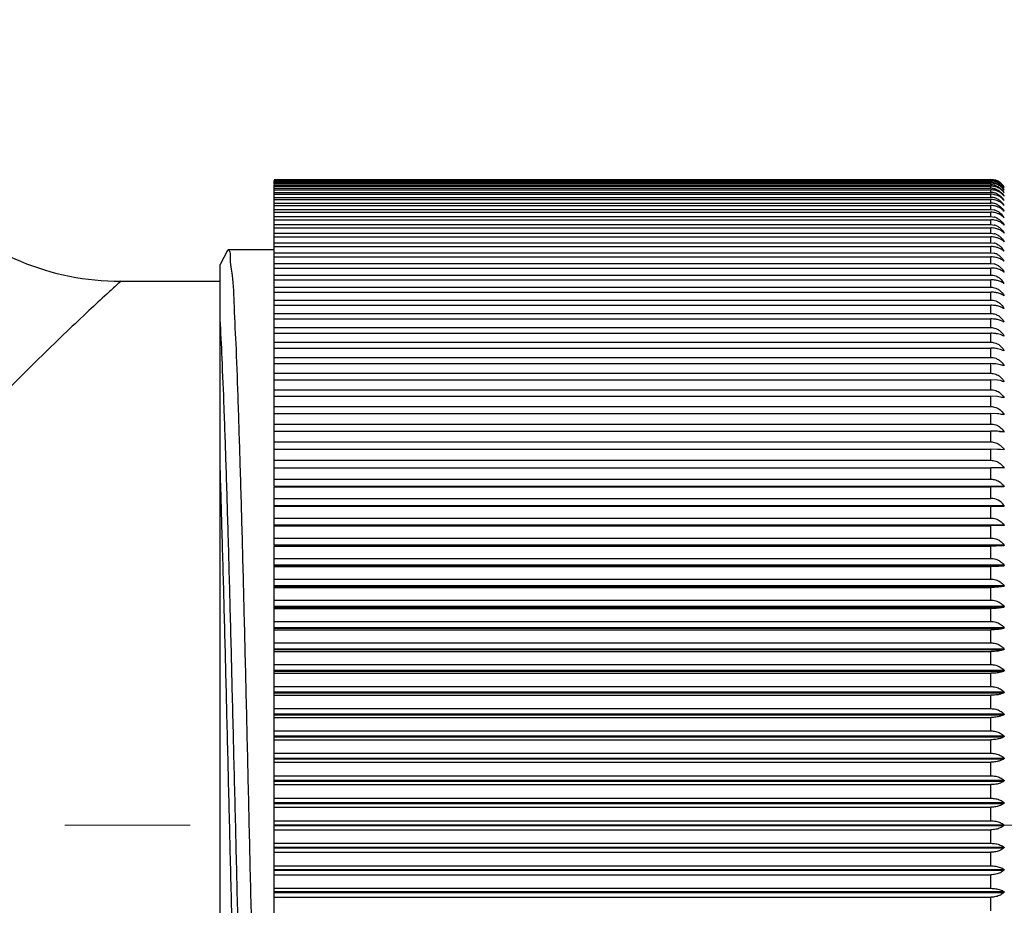
# Model space of a CAD drawing. Units: millimetres. Extents: x 72 to 9921, y -938 to 626.
# Drawn here: x 9275 to 9294, y -635 to -618 of the extents above; entities that cross this region are included whole.
import ezdxf

# ---------------------------------------------------------------- set-up
doc = ezdxf.new("R2010")
doc.units = ezdxf.units.MM
doc.header["$MEASUREMENT"] = 0
doc.linetypes.add('CENTER', pattern=[2, 1.25, -0.25, 0.25, -0.25])
doc.layers.add('Centerline', color=4, linetype='CENTER', lineweight=15)
doc.layers.add('Dimensions', color=7, linetype='Continuous')
doc.styles.get("Standard").update_dxf_attribs({"font": 'helr45w_0.ttf'})
doc.dimstyles.get("Standard").update_dxf_attribs({"dimscale": 5, "dimtxt": 2.5, "dimasz": 0.8, "dimexe": 1, "dimexo": 1, "dimgap": 1, "dimtad": 2, "dimtih": 1, "dimtoh": 1, "dimdec": 0, "dimzin": 0, "dimdsep": 46, "dimtxsty": 'Standard', "dimblk": 'DOT', "dimcen": 2, "dimclrd": 1, "dimclre": 1, "dimclrt": 1, "dimadec": 0, "dimazin": 0, "dimtfac": 1, "dimtdec": 0, "dimtofl": 0, "dimtmove": 0, "dimatfit": 3, "dimfxl": 1, "dimtolj": 1, "dimtzin": 0, "dimarcsym": 0})

# ---------------------------------------------------------------- blocks, each defined once
blk = doc.blocks.new('_Dot')
at = {"color": 0, "linetype": 'ByBlock', "lineweight": -2}
blk.add_line((-0.5, 0), (-1, 0), dxfattribs=at)
at = {"color": 0, "linetype": 'ByBlock', "const_width": 0.5}
blk.add_lwpolyline([(-0.25, 0, 1), (0.25, 0, 1)], format="xyb", close=True, dxfattribs=at)
blk = doc.blocks.new('*D19')
at = {"layer": 'Dimensions', "color": 1, "lineweight": -2, "transparency": 16777216}
for p, q in [((9255.978, -628.289), (9255.978, -670.807)), ((9433.656, -638.873), (9433.656, -670.807)), ((9259.978, -665.807), (9429.656, -665.807))]:
    blk.add_line(p, q, dxfattribs=at)
at = {"layer": 'Dimensions', "color": 1, "lineweight": -2, "transparency": 16777216, "xscale": 4, "yscale": 4, "zscale": 4, "rotation": 180}
blk.add_blockref('_Dot', (9255.978, -665.807), dxfattribs=at)
at = {"layer": 'Dimensions', "color": 1, "lineweight": -2, "transparency": 16777216, "xscale": 4, "yscale": 4, "zscale": 4}
blk.add_blockref('_Dot', (9433.656, -665.807), dxfattribs=at)
at = {"layer": 'Dimensions', "color": 1, "transparency": 16777216, "insert": (9344.817, -677.057), "char_height": 12.5, "attachment_point": 5}
blk.add_mtext('\\A1;177', dxfattribs=at)

msp = doc.modelspace()

# ---------------------------------------------------------------- linework, layer by layer
at = {"linetype": 'Continuous'}
for p, q in [((9280.167, -621.291), (9294.131, -621.291)), ((9280.167, -621.299), (9280.167, -621.297)), ((9280.167, -621.297), (9294.131, -621.297)), ((9280.167, -621.385), (9280.167, -621.311)), ((9280.167, -621.311), (9294.131, -621.311)), ((9280.167, -621.323), (9294.131, -621.323)), ((9280.167, -621.346), (9294.131, -621.346)), ((9280.167, -621.364), (9294.131, -621.364)), ((9294.131, -621.299), (9294.131, -621.297)), ((9294.131, -621.346), (9294.131, -621.323)), ((9294.131, -621.396), (9294.131, -621.364)), ((9280.167, -626.903), (9280.167, -621.396)), ((9280.167, -621.396), (9294.131, -621.396)), ((9280.167, -621.421), (9294.131, -621.421)), ((9280.167, -621.462), (9294.131, -621.462)), ((9280.167, -621.492), (9294.131, -621.492)), ((9280.167, -621.543), (9294.131, -621.543)), ((9294.131, -621.462), (9294.131, -621.421)), ((9294.131, -621.543), (9294.131, -621.492)), ((9294.385, -621.429), (9294.388, -621.434)), ((9294.388, -621.434), (9294.385, -621.43)), ((9294.385, -621.452), (9294.388, -621.457)), ((9294.385, -621.489), (9294.388, -621.495)), ((9294.388, -621.495), (9294.385, -621.491)), ((9294.385, -621.542), (9294.388, -621.548)), ((9294.388, -621.548), (9294.385, -621.545)), ((9280.167, -621.579), (9294.131, -621.579)), ((9280.167, -621.639), (9294.131, -621.639)), ((9280.167, -621.681), (9294.131, -621.681)), ((9280.167, -621.75), (9294.131, -621.75)), ((9294.131, -621.639), (9294.131, -621.579)), ((9294.131, -621.75), (9294.131, -621.681)), ((9294.385, -621.61), (9294.388, -621.616)), ((9294.388, -621.616), (9294.385, -621.613)), ((9294.385, -621.692), (9294.388, -621.699)), ((9294.388, -621.699), (9294.385, -621.696)), ((9280.167, -621.798), (9294.131, -621.798)), ((9280.167, -621.875), (9294.131, -621.875)), ((9280.167, -621.929), (9294.131, -621.929)), ((9294.131, -621.875), (9294.131, -621.798)), ((9294.131, -621.875), (9294.195, -621.883)), ((9294.131, -622.015), (9294.131, -621.929)), ((9294.385, -621.79), (9294.388, -621.797)), ((9294.388, -621.797), (9294.385, -621.794)), ((9294.385, -621.902), (9294.388, -621.909)), ((9294.388, -621.91), (9294.385, -621.907)), ((9280.167, -622.015), (9294.131, -622.015)), ((9280.167, -622.075), (9294.131, -622.075)), ((9294.131, -622.015), (9294.195, -622.023)), ((9294.131, -622.17), (9294.131, -622.075)), ((9294.385, -622.029), (9294.388, -622.036)), ((9294.388, -622.037), (9294.385, -622.034)), ((9280.167, -622.17), (9294.131, -622.17)), ((9280.167, -622.235), (9294.131, -622.235)), ((9280.167, -622.339), (9294.131, -622.339)), ((9294.131, -622.17), (9294.195, -622.178)), ((9294.131, -622.339), (9294.131, -622.235)), ((9294.131, -622.339), (9294.195, -622.347)), ((9294.385, -622.17), (9294.388, -622.178)), ((9294.388, -622.178), (9294.385, -622.176)), ((9294.385, -622.326), (9294.388, -622.334)), ((9280.167, -622.41), (9294.131, -622.41)), ((9280.167, -622.522), (9294.131, -622.522)), ((9294.131, -622.522), (9294.131, -622.41)), ((9294.131, -622.522), (9294.195, -622.53)), ((9294.377, -622.495), (9294.385, -622.495)), ((9294.385, -622.495), (9294.388, -622.504)), ((9279.257, -622.673), (9279.114, -622.949)), ((9279.257, -622.673), (9279.269, -622.662)), ((9280.167, -622.662), (9279.269, -622.662)), ((9280.167, -622.598), (9294.131, -622.598)), ((9280.167, -622.718), (9294.131, -622.718)), ((9294.131, -622.718), (9294.131, -622.598)), ((9294.131, -622.718), (9294.195, -622.726)), ((9294.376, -622.678), (9294.385, -622.678)), ((9294.385, -622.678), (9294.388, -622.688)), ((9280.167, -622.8), (9294.131, -622.8)), ((9294.131, -622.929), (9294.131, -622.8)), ((9294.317, -622.839), (9294.26, -622.818)), ((9294.375, -622.875), (9294.385, -622.875)), ((9294.385, -622.875), (9294.388, -622.885)), ((9279.114, -645.084), (9279.114, -622.949)), ((9280.167, -622.929), (9294.131, -622.929)), ((9280.167, -623.016), (9294.131, -623.016)), ((9294.131, -622.929), (9294.195, -622.937)), ((9294.131, -623.152), (9294.131, -623.016)), ((9294.317, -623.052), (9294.26, -623.032)), ((9294.374, -623.086), (9294.385, -623.086)), ((9294.385, -623.086), (9294.388, -623.096)), ((9277.177, -623.273), (9279.114, -623.273)), ((9280.167, -623.152), (9294.131, -623.152)), ((9280.167, -623.245), (9294.131, -623.245)), ((9294.131, -623.389), (9294.131, -623.245)), ((9294.317, -623.279), (9294.26, -623.26)), ((9280.167, -623.389), (9294.131, -623.389)), ((9280.167, -623.487), (9294.131, -623.487)), ((9294.131, -623.639), (9294.131, -623.487)), ((9294.372, -623.309), (9294.385, -623.309)), ((9294.385, -623.309), (9294.388, -623.319)), ((9280.167, -623.639), (9294.131, -623.639)), ((9294.317, -623.519), (9294.26, -623.501)), ((9294.371, -623.546), (9294.385, -623.546)), ((9294.385, -623.546), (9294.387, -623.556)), ((9280.167, -623.741), (9294.131, -623.741)), ((9294.131, -623.901), (9294.131, -623.741)), ((9294.317, -623.771), (9294.26, -623.755)), ((9294.385, -623.805), (9294.317, -623.771)), ((9294.369, -623.795), (9294.385, -623.795)), ((9294.385, -623.795), (9294.387, -623.806)), ((9280.167, -623.901), (9294.131, -623.901)), ((9280.167, -624.008), (9294.131, -624.008)), ((9294.131, -624.175), (9294.131, -624.008)), ((9294.317, -624.035), (9294.26, -624.02)), ((9294.385, -624.067), (9294.317, -624.035)), ((9294.366, -624.056), (9294.385, -624.056)), ((9294.385, -624.056), (9294.387, -624.067)), ((9280.167, -624.175), (9294.131, -624.175)), ((9280.167, -624.287), (9294.131, -624.287)), ((9294.131, -624.461), (9294.131, -624.287)), ((9294.317, -624.312), (9294.26, -624.298)), ((9294.385, -624.341), (9294.317, -624.312)), ((9294.364, -624.329), (9294.385, -624.329)), ((9294.385, -624.329), (9294.387, -624.341)), ((9280.167, -624.461), (9294.131, -624.461)), ((9280.167, -624.577), (9294.131, -624.577)), ((9294.131, -624.758), (9294.131, -624.577)), ((9294.317, -624.6), (9294.26, -624.588)), ((9294.385, -624.626), (9294.317, -624.6)), ((9294.36, -624.614), (9294.385, -624.614)), ((9294.385, -624.614), (9294.387, -624.626)), ((9280.167, -624.758), (9294.131, -624.758)), ((9280.167, -624.879), (9294.131, -624.879)), ((9294.131, -625.067), (9294.131, -624.879)), ((9294.317, -624.899), (9294.23, -624.885)), ((9294.385, -624.923), (9294.317, -624.899)), ((9294.355, -624.911), (9294.385, -624.911)), ((9294.385, -624.911), (9294.387, -624.923)), ((9280.167, -625.067), (9294.131, -625.067)), ((9280.167, -625.192), (9294.131, -625.192)), ((9294.131, -625.386), (9294.131, -625.192)), ((9294.26, -625.2), (9294.131, -625.192)), ((9294.317, -625.21), (9294.26, -625.2)), ((9294.385, -625.23), (9294.317, -625.21)), ((9294.348, -625.218), (9294.385, -625.218)), ((9294.385, -625.218), (9294.387, -625.23)), ((9280.167, -625.386), (9294.131, -625.386)), ((9280.167, -625.515), (9294.131, -625.515)), ((9294.131, -625.715), (9294.131, -625.515)), ((9294.26, -625.522), (9294.131, -625.515)), ((9294.385, -625.548), (9294.317, -625.531)), ((9294.339, -625.535), (9294.385, -625.535)), ((9294.385, -625.535), (9294.387, -625.548)), ((9280.167, -625.715), (9294.131, -625.715)), ((9280.167, -625.849), (9294.131, -625.849)), ((9294.131, -626.055), (9294.131, -625.849)), ((9294.26, -625.855), (9294.131, -625.849)), ((9294.385, -625.876), (9294.317, -625.862)), ((9294.325, -625.863), (9294.385, -625.863)), ((9294.385, -625.863), (9294.387, -625.876)), ((9280.167, -626.055), (9294.131, -626.055)), ((9280.167, -626.192), (9294.131, -626.192)), ((9294.131, -626.404), (9294.131, -626.192)), ((9294.26, -626.197), (9294.131, -626.192)), ((9294.3, -626.201), (9294.385, -626.201)), ((9294.385, -626.214), (9294.317, -626.202)), ((9294.385, -626.201), (9294.387, -626.214)), ((9280.167, -626.404), (9294.131, -626.404)), ((9280.167, -626.545), (9294.131, -626.545)), ((9294.131, -626.762), (9294.131, -626.545)), ((9294.26, -626.549), (9294.131, -626.545)), ((9294.385, -626.561), (9294.317, -626.553)), ((9294.385, -626.548), (9294.387, -626.561)), ((9280.167, -626.762), (9294.131, -626.762)), ((9280.167, -627.268), (9280.167, -626.907)), ((9280.167, -626.907), (9294.131, -626.907)), ((9294.131, -626.903), (9294.385, -626.903)), ((9294.131, -627.129), (9294.131, -626.907)), ((9294.385, -626.918), (9294.317, -626.912)), ((9294.385, -626.903), (9294.387, -626.917)), ((9280.167, -627.129), (9294.131, -627.129)), ((9280.167, -627.268), (9294.385, -627.268)), ((9280.167, -628.035), (9280.167, -627.277)), ((9280.167, -627.277), (9294.131, -627.277)), ((9294.131, -627.504), (9294.131, -627.277)), ((9294.385, -627.282), (9294.317, -627.279)), ((9294.385, -627.268), (9294.387, -627.282)), ((9280.167, -627.504), (9294.131, -627.504)), ((9280.167, -627.64), (9294.385, -627.64)), ((9280.167, -627.655), (9294.385, -627.655)), ((9294.131, -627.887), (9294.131, -627.655)), ((9280.167, -627.887), (9294.131, -627.887)), ((9280.167, -628.02), (9294.385, -628.02)), ((9280.167, -628.423), (9280.167, -628.041)), ((9280.167, -628.041), (9294.131, -628.041)), ((9294.385, -628.035), (9294.131, -628.041)), ((9294.131, -628.277), (9294.131, -628.041)), ((9280.167, -628.277), (9294.131, -628.277)), ((9280.167, -628.407), (9294.385, -628.407)), ((9280.167, -628.423), (9294.385, -628.423)), ((9280.167, -639.312), (9280.167, -628.434)), ((9280.167, -628.434), (9294.131, -628.434)), ((9294.131, -628.674), (9294.131, -628.434)), ((9280.167, -628.674), (9294.131, -628.674)), ((9280.167, -628.801), (9294.385, -628.801)), ((9280.167, -628.817), (9294.385, -628.817)), ((9280.167, -628.833), (9294.131, -628.833)), ((9294.131, -629.077), (9294.131, -628.833)), ((9280.167, -629.077), (9294.131, -629.077)), ((9280.167, -629.201), (9294.385, -629.201)), ((9280.167, -629.217), (9294.385, -629.217)), ((9280.167, -629.239), (9294.131, -629.239)), ((9294.131, -629.486), (9294.131, -629.239)), ((9280.167, -629.486), (9294.131, -629.486)), ((9280.167, -629.606), (9294.385, -629.606)), ((9280.167, -629.623), (9294.385, -629.623)), ((9280.167, -629.65), (9294.131, -629.65)), ((9294.131, -629.9), (9294.131, -629.65)), ((9280.167, -629.9), (9294.131, -629.9)), ((9280.167, -630.017), (9294.385, -630.017)), ((9280.167, -630.034), (9294.385, -630.034)), ((9280.167, -630.066), (9294.131, -630.066)), ((9294.131, -630.32), (9294.131, -630.066)), ((9280.167, -630.32), (9294.131, -630.32)), ((9280.167, -630.433), (9294.385, -630.433)), ((9280.167, -630.449), (9294.385, -630.449)), ((9280.167, -630.487), (9294.131, -630.487)), ((9294.131, -630.743), (9294.131, -630.487)), ((9280.167, -630.743), (9294.131, -630.743)), ((9280.167, -630.852), (9294.385, -630.852)), ((9280.167, -630.869), (9294.385, -630.869)), ((9280.167, -630.912), (9294.131, -630.912)), ((9294.131, -631.171), (9294.131, -630.912)), ((9280.167, -631.171), (9294.131, -631.171)), ((9280.167, -631.276), (9294.385, -631.276)), ((9280.167, -631.293), (9294.385, -631.293)), ((9280.167, -631.341), (9294.131, -631.341)), ((9294.131, -631.601), (9294.131, -631.341)), ((9280.167, -631.601), (9294.131, -631.601)), ((9280.167, -631.702), (9294.385, -631.702)), ((9280.167, -631.719), (9294.385, -631.719)), ((9280.167, -631.773), (9294.131, -631.773)), ((9294.131, -632.035), (9294.131, -631.773)), ((9280.167, -632.035), (9294.131, -632.035)), ((9280.167, -632.131), (9294.385, -632.131)), ((9280.167, -632.149), (9294.385, -632.149)), ((9280.167, -632.207), (9294.131, -632.207)), ((9294.131, -632.47), (9294.131, -632.207)), ((9280.167, -632.47), (9294.131, -632.47)), ((9280.167, -632.563), (9294.385, -632.563)), ((9280.167, -632.58), (9294.385, -632.58)), ((9280.167, -632.644), (9294.131, -632.644)), ((9294.131, -632.908), (9294.131, -632.644)), ((9280.167, -632.908), (9294.131, -632.908)), ((9280.167, -632.996), (9294.385, -632.996)), ((9280.167, -633.013), (9294.385, -633.013)), ((9280.167, -633.082), (9294.131, -633.082)), ((9294.131, -633.346), (9294.131, -633.082)), ((9280.167, -633.346), (9294.131, -633.346)), ((9280.167, -633.43), (9294.385, -633.43)), ((9280.167, -633.447), (9294.385, -633.447)), ((9280.167, -633.521), (9294.131, -633.521)), ((9294.131, -633.786), (9294.131, -633.521)), ((9280.167, -633.786), (9294.131, -633.786)), ((9280.167, -633.864), (9294.385, -633.864)), ((9280.167, -633.881), (9294.385, -633.881)), ((9280.167, -633.96), (9294.131, -633.96)), ((9294.131, -634.225), (9294.131, -633.96)), ((9280.167, -634.225), (9294.131, -634.225)), ((9280.167, -634.299), (9294.385, -634.299)), ((9280.167, -634.316), (9294.385, -634.316)), ((9280.167, -634.399), (9294.131, -634.399)), ((9294.131, -634.664), (9294.131, -634.399)), ((9280.167, -634.664), (9294.131, -634.664)), ((9280.167, -634.733), (9294.385, -634.733)), ((9280.167, -634.75), (9294.385, -634.75)), ((9280.167, -634.838), (9294.131, -634.838)), ((9294.131, -635.102), (9294.131, -634.838)), ((9280.167, -635.102), (9294.131, -635.102)), ((9280.167, -635.166), (9294.385, -635.166)), ((9280.167, -635.183), (9294.385, -635.183)), ((9280.167, -635.275), (9294.131, -635.275)), ((9294.131, -635.538), (9294.131, -635.275))]:
    msp.add_line(p, q, dxfattribs=at)
for centre, radius, start, end in [((9277.177, -618.177), 5.096, 179.9999, 270.0001), ((9294.131, -621.592), 0.301, 52.5706, 89.9578), ((9294.131, -621.609), 0.312, 65.5075, 90.0294), ((9294.13, -621.608), 0.297, 64.8205, 89.9517), ((9294.131, -621.641), 0.318, 66.0114, 90.0587), ((9294.13, -621.639), 0.293, 64.4496, 89.9456), ((9294.127, -621.646), 0.3, 58.0306, 64.4652), ((9294.132, -621.604), 0.307, 59.3115, 65.4775), ((9294.134, -621.601), 0.304, 46.9742, 59.3139), ((9294.125, -621.599), 0.31, 33.1616, 52.5102), ((9294.136, -621.599), 0.301, 34.2567, 47.0141), ((9294.13, -621.685), 0.289, 64.1085, 89.9398), ((9294.13, -621.747), 0.285, 76.792, 89.9343), ((9294.13, -621.838), 0.346, 78.7786, 89.9939), ((9294.13, -621.825), 0.282, 76.6358, 89.929), ((9294.13, -621.75), 0.288, 63.7974, 76.8379), ((9294.13, -621.829), 0.286, 63.5161, 76.6829), ((9294.133, -621.827), 0.335, 67.6657, 78.817), ((9294.125, -621.697), 0.301, 51.1877, 64.1037), ((9294.137, -621.737), 0.316, 61.1303, 67.0461), ((9294.146, -621.62), 0.291, 34.8274, 41.4056), ((9294.16, -621.71), 0.28, 36.2108, 42.8638), ((9294.13, -621.918), 0.279, 76.4956, 89.9242), ((9294.13, -622.026), 0.277, 76.3715, 89.9198), ((9294.129, -621.922), 0.284, 63.2646, 76.5438), ((9294.129, -622.031), 0.282, 63.0429, 76.4208), ((9294.099, -621.961), 0.333, 30.9084, 43.7512), ((9294.173, -621.861), 0.268, 37.8387, 44.9105), ((9294.167, -621.777), 0.274, 36.9905, 43.6778), ((9294.101, -621.865), 0.332, 31.2116, 37.7436), ((9294.129, -622.155), 0.28, 62.8509, 76.314), ((9294.129, -622.294), 0.279, 62.6885, 76.2235), ((9294.129, -622.448), 0.278, 62.5557, 76.1493), ((9294.129, -622.616), 0.277, 62.4525, 76.0915), ((9294.129, -622.798), 0.277, 62.3788, 76.0502), ((9294.129, -622.995), 0.277, 62.3346, 76.0254), ((9294.129, -623.205), 0.276, 62.3199, 76.0172), ((9294.132, -625.797), 0.918, 83.8483, 90.0756), ((9294.168, -626.353), 0.836, 79.7694, 83.6862), ((9294.168, -626.846), 0.996, 81.4398, 84.7169), ((9294.168, -627.431), 1.238, 83.1296, 85.7589), ((9294.169, -628.19), 1.644, 84.8345, 86.8103), ((9294.135, -630.295), 3.389, 87.8817, 90.0722), ((9294.169, -629.366), 2.459, 86.5505, 87.8693), ((9294.135, -634.043), 6.766, 88.9396, 90.0365), ((9294.169, -632.187), 4.91, 88.2735, 88.9333), ((9294.131, -627.81), 0.306, 33.6872, 90.0523)]:
    msp.add_arc(centre, radius, start, end, dxfattribs=at)
for points, start_tangent, end_tangent in [([(9294.26, -621.391), (9294.229, -621.379), (9294.131, -621.364)], (-0.916941, 0.399022), (-1, 0)), ([(9294.257, -621.339), (9294.314, -621.374), (9294.385, -621.452)], (0.905095, -0.425209), (0.539748, -0.841827)), ([(9294.364, -621.427), (9294.317, -621.383), (9294.26, -621.35)], (-0.661112, 0.750287), (-0.913285, 0.407321)), ([(9294.26, -621.447), (9294.229, -621.436), (9294.131, -621.421)], (-0.920726, 0.390209), (-1, 0)), ([(9294.257, -621.492), (9294.314, -621.528), (9294.385, -621.61)], (0.897536, -0.440942), (0.522782, -0.852467)), ([(9294.257, -621.573), (9294.314, -621.61), (9294.364, -621.661)], (0.895411, -0.445241), (0.6122, -0.790703)), ([(9294.385, -621.491), (9294.317, -621.423), (9294.26, -621.391)], (-0.580174, 0.814493), (-0.916941, 0.399022)), ([(9294.364, -621.588), (9294.317, -621.548), (9294.26, -621.518)], (-0.690161, 0.723656), (-0.924625, 0.380878)), ([(9294.287, -621.391), (9294.314, -621.41), (9294.385, -621.489)], (0.848396, -0.529362), (0.533528, -0.845782)), ([(9294.364, -621.519), (9294.317, -621.478), (9294.289, -621.461)], (-0.679874, 0.733329), (-0.8756, 0.483038)), ([(9294.314, -621.462), (9294.385, -621.542)], (0.779484, -0.626422), (0.527879, -0.84932)), ([(9294.26, -621.604), (9294.229, -621.593), (9294.131, -621.579)], (-0.928622, 0.371028), (-1, 0)), ([(9294.26, -621.705), (9294.229, -621.695), (9294.131, -621.681)], (-0.932699, 0.360657), (-1, 0)), ([(9294.257, -621.669), (9294.314, -621.707), (9294.34, -621.731)], (0.893494, -0.449075), (0.692304, -0.721606)), ([(9294.363, -621.671), (9294.317, -621.633), (9294.26, -621.604)], (-0.705456, 0.708754), (-0.928622, 0.371028)), ([(9294.385, -621.794), (9294.317, -621.733), (9294.26, -621.705)], (-0.625225, 0.780444), (-0.932699, 0.360657)), ([(9294.26, -621.821), (9294.229, -621.811), (9294.131, -621.798)], (-0.936837, 0.349766), (-1, 0)), ([(9294.26, -621.951), (9294.229, -621.942), (9294.131, -621.929)], (-0.941018, 0.338357), (-1, 0)), ([(9294.257, -621.78), (9294.314, -621.818), (9294.385, -621.902)], (0.891791, -0.452448), (0.510644, -0.859792)), ([(9294.257, -621.906), (9294.314, -621.944), (9294.385, -622.029)], (0.890306, -0.455363), (0.507604, -0.86159)), ([(9294.385, -621.907), (9294.317, -621.848), (9294.26, -621.821)], (-0.638477, 0.769641), (-0.936837, 0.349766)), ([(9294.385, -622.034), (9294.317, -621.978), (9294.26, -621.951)], (-0.652574, 0.757725), (-0.941018, 0.338357)), ([(9294.26, -622.096), (9294.229, -622.087), (9294.131, -622.075)], (-0.94522, 0.326434), (-1, 0)), ([(9294.257, -622.046), (9294.314, -622.085), (9294.385, -622.17)], (0.889043, -0.457823), (0.505049, -0.863091)), ([(9294.385, -622.176), (9294.317, -622.122), (9294.26, -622.096)], (-0.667533, 0.74458), (-0.94522, 0.326434)), ([(9294.26, -622.256), (9294.229, -622.247), (9294.131, -622.235)], (-0.949423, 0.314001), (-1, 0)), ([(9294.257, -622.201), (9294.314, -622.24), (9294.385, -622.326)], (0.888006, -0.459833), (0.50297, -0.864304)), ([(9294.385, -622.332), (9294.317, -622.28), (9294.26, -622.256)], (-0.683367, 0.730075), (-0.949423, 0.314001)), ([(9294.26, -622.429), (9294.229, -622.421), (9294.131, -622.41)], (-0.953604, 0.301065), (-1, 0)), ([(9294.257, -622.37), (9294.314, -622.409), (9294.385, -622.495)], (0.887196, -0.461393), (0.501361, -0.865238)), ([(9294.385, -622.502), (9294.317, -622.452), (9294.26, -622.429)], (-0.70008, 0.714065), (-0.953604, 0.301065)), ([(9279.269, -622.662), (9279.308, -622.786), (9279.347, -623.159), (9279.385, -623.767), (9279.424, -624.597), (9279.462, -625.635), (9279.501, -626.869), (9279.541, -628.26), (9279.579, -629.762), (9279.618, -631.354), (9279.657, -633.026), (9279.696, -634.726), (9279.736, -636.396), (9279.774, -637.988), (9279.813, -639.491), (9279.851, -640.866), (9279.89, -642.09), (9279.929, -643.129), (9279.967, -643.964), (9280.006, -644.582), (9280.045, -644.959), (9280.069, -645.08)], (1, 0), (0.878109, -0.478461)), ([(9294.26, -622.617), (9294.229, -622.609), (9294.131, -622.598)], (-0.95774, 0.287635), (-1, 0)), ([(9294.257, -622.553), (9294.314, -622.592), (9294.385, -622.678)], (0.886616, -0.462506), (0.500215, -0.865901)), ([(9294.385, -622.686), (9294.317, -622.639), (9294.26, -622.617)], (-0.717662, 0.696391), (-0.95774, 0.287635)), ([(9294.26, -622.818), (9294.229, -622.81), (9294.131, -622.8)], (-0.961809, 0.273721), (-1, 0)), ([(9294.257, -622.75), (9294.314, -622.789), (9294.385, -622.875)], (0.886268, -0.463173), (0.499529, -0.866297)), ([(9294.385, -622.884), (9294.317, -622.839)], (-0.736092, 0.676882), (-0.905536, 0.424269)), ([(9294.26, -623.032), (9294.229, -623.025), (9294.131, -623.016)], (-0.965787, 0.259335), (-1, 0)), ([(9294.257, -622.96), (9294.314, -622.999), (9294.385, -623.086)], (0.886152, -0.463396), (0.4993, -0.866429)), ([(9294.385, -623.095), (9294.317, -623.052)], (-0.755324, 0.655352), (-0.914688, 0.404162)), ([(9277.177, -623.273), (9277.114, -623.331), (9276.904, -623.524), (9276.559, -623.844), (9276.125, -624.255), (9275.646, -624.718), (9275.162, -625.199), (9274.646, -625.729), (9274.073, -626.341), (9273.494, -626.994), (9272.933, -627.668), (9272.394, -628.368), (9271.833, -629.179), (9271.249, -630.165), (9270.736, -631.279), (9270.403, -632.358), (9270.247, -633.366), (9270.245, -634.35), (9270.389, -635.327)], (-0.738803, -0.673921), (0.215925, -0.97641)), ([(9294.131, -623.152), (9294.226, -623.17), (9294.257, -623.184)], (1, 0), (0.886268, -0.463173)), ([(9294.26, -623.26), (9294.229, -623.254), (9294.131, -623.245)], (-0.969652, 0.244491), (-1, 0)), ([(9294.257, -623.184), (9294.314, -623.223), (9294.385, -623.309)], (0.886268, -0.463173), (0.499529, -0.866297)), ([(9294.385, -623.319), (9294.317, -623.279)], (-0.775291, 0.631605), (-0.923746, 0.383006)), ([(9294.131, -623.389), (9294.226, -623.407), (9294.257, -623.421)], (1, 0), (0.886616, -0.462506)), ([(9294.26, -623.501), (9294.229, -623.495), (9294.131, -623.487)], (-0.973378, 0.229204), (-1, 0)), ([(9294.257, -623.421), (9294.314, -623.46), (9294.385, -623.546)], (0.886616, -0.462506), (0.500215, -0.865901)), ([(9294.131, -623.639), (9294.226, -623.656), (9294.257, -623.67)], (1, 0), (0.887196, -0.461393)), ([(9294.257, -623.67), (9294.314, -623.709), (9294.385, -623.795)], (0.887196, -0.461393), (0.501361, -0.865238)), ([(9294.385, -623.556), (9294.317, -623.519)], (-0.795894, 0.605436), (-0.932642, 0.360804)), ([(9294.26, -623.755), (9294.229, -623.749), (9294.131, -623.741)], (-0.976945, 0.21349), (-1, 0)), ([(9279.79, -644.491), (9279.75, -644.151), (9279.711, -643.569), (9279.671, -642.76), (9279.631, -641.742), (9279.591, -640.539), (9279.551, -639.18), (9279.512, -637.697), (9279.472, -636.123), (9279.432, -634.497), (9279.392, -632.857), (9279.352, -631.24), (9279.313, -629.685), (9279.273, -628.228), (9279.233, -626.903), (9279.193, -625.743), (9279.153, -624.773), (9279.114, -624.016)], (-0.281094, 0.95968), (-0.061745, 0.998092)), ([(9294.131, -623.901), (9294.226, -623.918), (9294.257, -623.932)], (1, 0), (0.888006, -0.459833)), ([(9294.26, -624.02), (9294.229, -624.015), (9294.131, -624.008)], (-0.980329, 0.197368), (-1, 0)), ([(9294.257, -623.932), (9294.314, -623.971), (9294.385, -624.056)], (0.888006, -0.459833), (0.50297, -0.864304)), ([(9294.131, -624.175), (9294.226, -624.192), (9294.257, -624.206)], (1, 0), (0.889043, -0.457823)), ([(9294.257, -624.206), (9294.314, -624.244), (9294.385, -624.329)], (0.889043, -0.457823), (0.505049, -0.863091)), ([(9294.26, -624.298), (9294.229, -624.293), (9294.131, -624.287)], (-0.98351, 0.180856), (-1, 0)), ([(9294.131, -624.461), (9294.226, -624.478), (9294.257, -624.491)], (1, 0), (0.890306, -0.455363)), ([(9294.26, -624.588), (9294.229, -624.583), (9294.131, -624.577)], (-0.986465, 0.163974), (-1, 0)), ([(9294.257, -624.491), (9294.314, -624.53), (9294.385, -624.614)], (0.890306, -0.455363), (0.507604, -0.86159)), ([(9294.131, -624.758), (9294.226, -624.775), (9294.257, -624.789)], (1, 0), (0.891791, -0.452448)), ([(9294.257, -624.789), (9294.314, -624.827), (9294.385, -624.911)], (0.891791, -0.452448), (0.510644, -0.859792)), ([(9294.131, -625.067), (9294.226, -625.084), (9294.314, -625.134), (9294.385, -625.218)], (1, 0), (0.514179, -0.857683)), ([(9294.131, -625.386), (9294.226, -625.403), (9294.314, -625.453), (9294.385, -625.535)], (1, 0), (0.51822, -0.855247)), ([(9294.131, -625.715), (9294.226, -625.732), (9294.314, -625.782), (9294.385, -625.863)], (1, 0), (0.522782, -0.852467)), ([(9294.131, -626.055), (9294.226, -626.071), (9294.314, -626.12), (9294.385, -626.201)], (1, 0), (0.527879, -0.84932)), ([(9294.131, -626.404), (9294.226, -626.42), (9294.314, -626.468), (9294.385, -626.548)], (1, 0), (0.533528, -0.845782)), ([(9279.722, -644.576), (9279.711, -644.584), (9279.671, -644.481), (9279.631, -644.129), (9279.591, -643.535), (9279.552, -642.715), (9279.512, -641.687), (9279.472, -640.475), (9279.432, -639.109), (9279.392, -637.619), (9279.353, -636.041), (9279.313, -634.413), (9279.273, -632.771), (9279.233, -631.156), (9279.193, -629.604), (9279.153, -628.153), (9279.114, -626.836)], (-0.464423, -0.885613), (-0.032117, 0.999484)), ([(9294.131, -626.762), (9294.226, -626.778), (9294.314, -626.826), (9294.385, -626.903)], (1, 0), (0.539748, -0.841827)), ([(9294.131, -627.129), (9294.226, -627.145), (9294.314, -627.191), (9294.385, -627.268)], (1, 0), (0.546559, -0.83742)), ([(9294.385, -627.64), (9294.388, -627.647), (9294.388, -627.653), (9294.385, -627.655)], (0.553983, -0.832528), (-1, 0)), ([(9294.131, -627.887), (9294.226, -627.902), (9294.314, -627.947), (9294.385, -628.02)], (1, 0), (0.562044, -0.827108)), ([(9294.385, -628.02), (9294.388, -628.027), (9294.388, -628.033), (9294.385, -628.035)], (0.562044, -0.827108), (-0.998171, -0.06045)), ([(9294.131, -628.277), (9294.226, -628.291), (9294.314, -628.335), (9294.385, -628.407)], (1, 0), (0.570765, -0.821113)), ([(9294.385, -628.423), (9294.317, -628.428), (9294.229, -628.432), (9294.131, -628.434)], (-0.992753, -0.12017), (-1, 0)), ([(9294.385, -628.407), (9294.388, -628.414), (9294.388, -628.42), (9294.385, -628.423)], (0.570765, -0.821113), (-0.992753, -0.12017)), ([(9294.131, -628.674), (9294.226, -628.688), (9294.314, -628.731), (9294.385, -628.801)], (1, 0), (0.580174, -0.814493)), ([(9294.385, -628.817), (9294.317, -628.825), (9294.229, -628.831), (9294.131, -628.833)], (-0.983945, -0.178475), (-1, 0)), ([(9294.385, -628.801), (9294.388, -628.807), (9294.388, -628.814), (9294.385, -628.817)], (0.580174, -0.814493), (-0.983945, -0.178475)), ([(9294.131, -629.077), (9294.226, -629.091), (9294.314, -629.133), (9294.385, -629.201)], (1, 0), (0.590297, -0.807186)), ([(9294.385, -629.217), (9294.317, -629.228), (9294.229, -629.236), (9294.131, -629.239)], (-0.972054, -0.234756), (-1, 0)), ([(9294.385, -629.201), (9294.388, -629.207), (9294.388, -629.214), (9294.385, -629.217)], (0.590297, -0.807186), (-0.972054, -0.234756)), ([(9294.131, -629.486), (9294.226, -629.5), (9294.314, -629.54), (9294.385, -629.606)], (1, 0), (0.601161, -0.799128)), ([(9294.385, -629.623), (9294.317, -629.637), (9294.229, -629.647), (9294.131, -629.65)], (-0.957475, -0.288515), (-1, 0)), ([(9294.385, -629.606), (9294.388, -629.613), (9294.388, -629.619), (9294.385, -629.623)], (0.601161, -0.799128), (-0.957475, -0.288516)), ([(9294.131, -629.9), (9294.226, -629.914), (9294.314, -629.953), (9294.385, -630.017)], (1, 0), (0.612795, -0.790242)), ([(9294.385, -630.017), (9294.388, -630.024), (9294.388, -630.03), (9294.385, -630.034)], (0.612795, -0.790242), (-0.940651, -0.339374)), ([(9294.385, -630.034), (9294.317, -630.051), (9294.229, -630.062), (9294.131, -630.066)], (-0.940651, -0.339374), (-1, 0)), ([(9294.131, -630.32), (9294.226, -630.332), (9294.314, -630.37), (9294.385, -630.433)], (1, 0), (0.625225, -0.780444)), ([(9294.385, -630.449), (9294.317, -630.47), (9294.229, -630.483), (9294.131, -630.487)], (-0.922047, -0.387079), (-1, 0)), ([(9294.385, -630.433), (9294.388, -630.439), (9294.388, -630.446), (9294.385, -630.449)], (0.625225, -0.780444), (-0.922047, -0.387079)), ([(9294.131, -630.743), (9294.226, -630.756), (9294.314, -630.792), (9294.385, -630.852)], (1, 0), (0.638477, -0.769641)), ([(9294.385, -630.869), (9294.317, -630.892), (9294.229, -630.907), (9294.131, -630.912)], (-0.902117, -0.431492), (-1, 0)), ([(9294.385, -630.852), (9294.388, -630.859), (9294.388, -630.865), (9294.385, -630.869)], (0.638477, -0.769641), (-0.902117, -0.431492)), ([(9294.131, -631.171), (9294.226, -631.182), (9294.314, -631.218), (9294.385, -631.276)], (1, 0), (0.652574, -0.757725)), ([(9294.385, -631.293), (9294.317, -631.319), (9294.229, -631.335), (9294.131, -631.341)], (-0.88129, -0.472577), (-1, 0)), ([(9294.385, -631.276), (9294.388, -631.282), (9294.388, -631.289), (9294.385, -631.293)], (0.652574, -0.757725), (-0.88129, -0.472577)), ([(9294.131, -631.601), (9294.226, -631.613), (9294.314, -631.647), (9294.385, -631.702)], (1, 0), (0.667533, -0.74458)), ([(9294.385, -631.719), (9294.317, -631.748), (9294.229, -631.767), (9294.131, -631.773)], (-0.859948, -0.510382), (-1, 0)), ([(9294.385, -631.702), (9294.388, -631.708), (9294.388, -631.715), (9294.385, -631.719)], (0.667533, -0.74458), (-0.859948, -0.510382)), ([(9294.131, -632.035), (9294.226, -632.046), (9294.314, -632.078), (9294.385, -632.131)], (1, 0), (0.683367, -0.730075)), ([(9294.385, -632.149), (9294.317, -632.18), (9294.229, -632.2), (9294.131, -632.207)], (-0.838424, -0.545018), (-1, 0)), ([(9294.385, -632.131), (9294.388, -632.137), (9294.388, -632.144), (9294.385, -632.149)], (0.683367, -0.730075), (-0.838424, -0.545018)), ([(9294.131, -632.47), (9294.226, -632.481), (9294.314, -632.512), (9294.385, -632.563)], (1, 0), (0.70008, -0.714065)), ([(9294.385, -632.58), (9294.317, -632.614), (9294.229, -632.636), (9294.131, -632.644)], (-0.816998, -0.576641), (-1, 0)), ([(9294.385, -632.563), (9294.388, -632.568), (9294.388, -632.575), (9294.385, -632.58)], (0.70008, -0.714065), (-0.816998, -0.576641)), ([(9294.131, -632.908), (9294.226, -632.918), (9294.314, -632.947), (9294.385, -632.996)], (1, 0), (0.717662, -0.696391)), ([(9294.385, -633.013), (9294.317, -633.05), (9294.229, -633.074), (9294.131, -633.082)], (-0.795894, -0.605436), (-1, 0)), ([(9294.385, -632.996), (9294.388, -633.001), (9294.388, -633.008), (9294.385, -633.013)], (0.717662, -0.696391), (-0.795894, -0.605436)), ([(9294.131, -633.346), (9294.226, -633.356), (9294.314, -633.384), (9294.385, -633.43)], (1, 0), (0.736092, -0.676882)), ([(9294.385, -633.447), (9294.317, -633.487), (9294.229, -633.512), (9294.131, -633.521)], (-0.775291, -0.631605), (-1, 0)), ([(9294.385, -633.43), (9294.388, -633.435), (9294.388, -633.442), (9294.385, -633.447)], (0.736092, -0.676882), (-0.775291, -0.631605)), ([(9294.131, -633.786), (9294.226, -633.794), (9294.314, -633.821), (9294.385, -633.864)], (1, 0), (0.755324, -0.655352)), ([(9294.385, -633.881), (9294.316, -633.924), (9294.229, -633.951), (9294.131, -633.96)], (-0.755324, -0.655352), (-1, 0)), ([(9294.385, -633.864), (9294.388, -633.869), (9294.388, -633.876), (9294.385, -633.881)], (0.755324, -0.655352), (-0.755324, -0.655352)), ([(9294.131, -634.225), (9294.226, -634.233), (9294.314, -634.258), (9294.385, -634.299)], (1, 0), (0.775291, -0.631605)), ([(9294.385, -634.316), (9294.317, -634.361), (9294.229, -634.389), (9294.131, -634.399)], (-0.736092, -0.676882), (-1, 0)), ([(9294.385, -634.299), (9294.388, -634.304), (9294.388, -634.311), (9294.385, -634.316)], (0.775291, -0.631605), (-0.736092, -0.676882)), ([(9294.131, -634.664), (9294.226, -634.672), (9294.314, -634.695), (9294.385, -634.733)], (1, 0), (0.795894, -0.605436)), ([(9294.385, -634.75), (9294.317, -634.797), (9294.229, -634.827), (9294.131, -634.838)], (-0.717662, -0.696391), (-1, 0)), ([(9294.385, -634.733), (9294.388, -634.738), (9294.388, -634.745), (9294.385, -634.75)], (0.795894, -0.605436), (-0.717662, -0.696391)), ([(9294.131, -635.102), (9294.226, -635.109), (9294.314, -635.13), (9294.385, -635.166)], (1, 0), (0.816998, -0.576641)), ([(9294.385, -635.183), (9294.317, -635.233), (9294.229, -635.264), (9294.131, -635.275)], (-0.70008, -0.714065), (-1, 0)), ([(9294.385, -635.166), (9294.388, -635.17), (9294.388, -635.177), (9294.385, -635.183)], (0.816998, -0.576641), (-0.70008, -0.714065))]:
    msp.add_spline(points, degree=3, dxfattribs=dict(at, start_tangent=start_tangent, end_tangent=end_tangent))
at = {"layer": 'Centerline', "ltscale": 10}
msp.add_line((9438.532, -633.873), (9276.088, -633.873), dxfattribs=at)

# ---------------------------------------------------------------- dimensions: what is measured, and where the dimension line sits
at = {"layer": 'Dimensions'}
dim = msp.add_linear_dim(base=(9433.656, -665.807), p1=(9255.978, -623.289), p2=(9433.656, -633.873), text='177', dimstyle='Standard', dxfattribs=at)
dim.commit()
dim.dimension.update_dxf_attribs({"geometry": '*D19', "text_midpoint": (9344.817, -677.057)})

doc.saveas('drawing.dxf')
